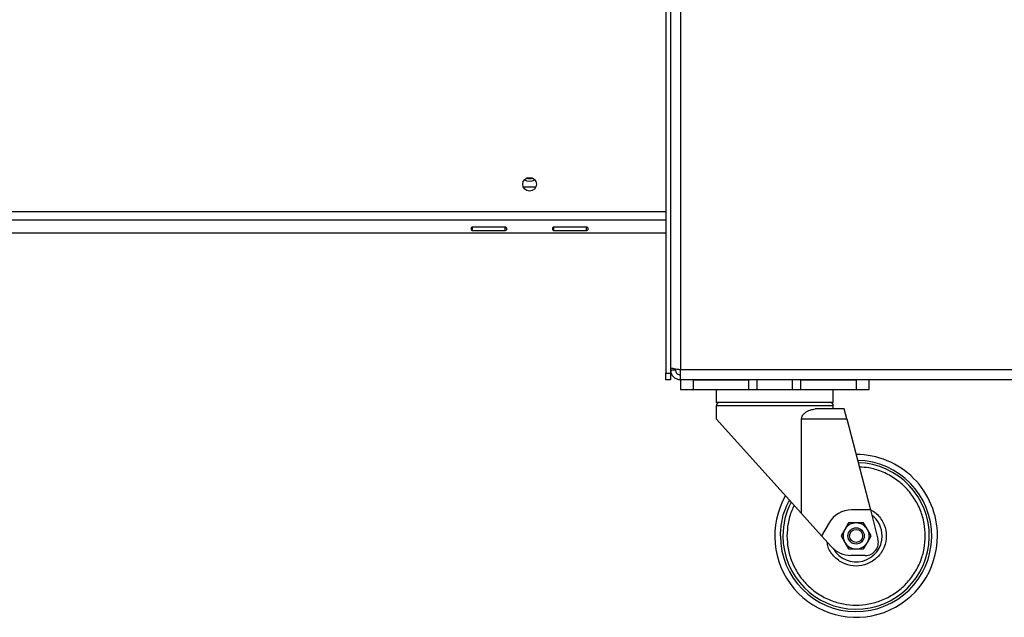
# Model space of a CAD drawing. Units: millimetres. Extents: x 125 to 10375, y 0 to 7425.
# Drawn here: x 1157 to 1460, y 4352 to 4536 of the extents above; entities that cross this region are included whole.
import ezdxf

# ---------------------------------------------------------------- set-up
doc = ezdxf.new("R2010")
doc.units = ezdxf.units.MM
doc.header["$LTSCALE"] = 25

msp = doc.modelspace()

# ---------------------------------------------------------------- linework, layer by layer
at = {"color": 7, "linetype": 'Continuous', "lineweight": 25}
for p, q in [((1355.921, 4748.413), (1355.921, 4427.413)), ((1357.421, 4748.413), (1357.421, 4427.413)), ((1315.986, 4484.563), (1312.192, 4484.563)), ((886.56, 4474.563), (1355.921, 4474.563)), ((1306.589, 4472.308), (1296.589, 4472.308)), ((1296.589, 4471.259), (1296.589, 4472.308)), ((1306.589, 4471.259), (1306.589, 4472.308)), ((1331.589, 4472.308), (1321.589, 4472.308)), ((1321.589, 4471.259), (1321.589, 4472.308)), ((1331.589, 4471.259), (1331.589, 4472.308)), ((965.089, 4470.563), (1355.921, 4470.563)), ((1296.589, 4471.259), (1306.589, 4471.259)), ((1321.589, 4471.259), (1331.589, 4471.259)), ((1355.921, 4427.413), (1357.421, 4427.413)), ((1355.921, 4425.413), (1355.921, 4427.413)), ((1357.421, 4428.413), (1358.921, 4428.413)), ((1357.421, 4427.413), (1357.421, 4425.413)), ((1358.921, 4428.652), (1358.921, 4428.413)), ((1751.421, 4428.413), (1360.421, 4428.413)), ((1360.421, 4425.413), (1360.421, 4428.413)), ((1357.421, 4425.413), (1355.921, 4425.413)), ((1360.421, 4425.413), (1360.421, 4422.413)), ((1751.421, 4425.413), (1360.421, 4425.413)), ((1364.421, 4425.413), (1381.359, 4425.413)), ((1364.421, 4422.413), (1364.421, 4425.413)), ((1381.359, 4425.413), (1381.359, 4422.413)), ((1384.046, 4422.413), (1384.046, 4425.413)), ((1394.796, 4425.413), (1394.796, 4422.413)), ((1397.483, 4422.413), (1397.483, 4425.413)), ((1397.483, 4425.413), (1414.421, 4425.413)), ((1414.421, 4425.413), (1414.421, 4422.413)), ((1418.421, 4422.413), (1418.421, 4425.413)), ((1360.421, 4422.413), (1364.421, 4422.413)), ((1364.421, 4422.413), (1381.359, 4422.413)), ((1371.421, 4422.413), (1371.421, 4418.413)), ((1381.359, 4422.413), (1384.046, 4422.413)), ((1384.046, 4422.413), (1394.796, 4422.413)), ((1394.796, 4422.413), (1397.483, 4422.413)), ((1397.483, 4422.413), (1414.421, 4422.413)), ((1407.421, 4418.413), (1407.421, 4422.413)), ((1414.421, 4422.413), (1418.421, 4422.413)), ((1407.421, 4418.413), (1371.421, 4418.413)), ((1371.421, 4417.413), (1371.421, 4413.413)), ((1407.421, 4416.413), (1407.421, 4417.413)), ((1410.783, 4416.413), (1401.871, 4416.413)), ((1411.559, 4413.413), (1410.783, 4416.413)), ((1371.421, 4413.413), (1397.667, 4384.264)), ((1397.667, 4384.264), (1397.667, 4413.413)), ((1397.667, 4413.413), (1411.559, 4413.413)), ((1411.559, 4413.413), (1418.801, 4385.413)), ((1403.815, 4377.436), (1397.667, 4384.264)), ((1418.801, 4385.413), (1413.04, 4385.413)), ((1418.801, 4385.413), (1421.128, 4376.415)), ((1406.112, 4381.413), (1403.815, 4377.436)), ((1412.112, 4381.413), (1410.957, 4379.413)), ((1414.421, 4381.413), (1412.112, 4381.413)), ((1416.731, 4381.413), (1414.421, 4381.413)), ((1417.885, 4379.413), (1416.731, 4381.413)), ((1410.957, 4379.413), (1409.802, 4377.413)), ((1419.04, 4377.413), (1417.885, 4379.413)), ((1406.855, 4374.06), (1403.815, 4377.436)), ((1409.802, 4377.413), (1410.957, 4375.413)), ((1410.957, 4375.413), (1412.112, 4373.413)), ((1416.731, 4373.413), (1417.885, 4375.413)), ((1417.885, 4375.413), (1419.04, 4377.413)), ((1412.112, 4373.413), (1414.421, 4373.413)), ((1414.421, 4373.413), (1416.731, 4373.413)), ((1417.255, 4371.413), (1412.8, 4371.413))]:
    msp.add_line(p, q, dxfattribs=at)
at = {"color": 8, "linetype": 'Continuous', "lineweight": 25}
for p, q in [((1360.421, 4748.413), (1360.421, 4428.413)), ((887.989, 4477.063), (1355.921, 4477.063)), ((1389.421, 4417.413), (1371.421, 4417.413)), ((1407.421, 4417.413), (1389.421, 4417.413))]:
    msp.add_line(p, q, dxfattribs=at)
at = {"color": 7, "linetype": 'Continuous', "lineweight": 25}
for centre, radius in [((1314.089, 4485.463), 2.1), ((1414.421, 4377.413), 2.5), ((1414.421, 4377.413), 2.009)]:
    msp.add_circle(centre, radius, dxfattribs=at)
for centre, radius, start, end in [((1314.089, 4489.913), 3.55, 242.38199, 297.61801), ((1314.089, 4489.913), 2.75, 249.70114, 290.29886), ((1372.421, 4417.413), 1, 90, 180), ((1406.421, 4417.413), 1, 0, 90), ((1414.421, 4377.413), 25, 0, 90.03929), ((1414.421, 4377.413), 22.5, 180, 88.3912), ((1414.421, 4377.413), 25, 150.34035, 0), ((1414.421, 4377.413), 22.5, 152.46428, 180), ((1413.04, 4377.413), 8, 90, 150), ((1414.421, 4377.413), 8, 0, 53.20621), ((1414.421, 4377.413), 4, 90, 150), ((1414.421, 4377.413), 4, 30, 90), ((1414.421, 4377.413), 4, 150, 210), ((1414.421, 4377.413), 4, 330, 30), ((1414.421, 4377.413), 8, 209.76856, 0), ((1414.421, 4377.413), 4, 210, 270), ((1414.421, 4377.413), 4, 270, 330), ((1417.255, 4375.413), 4, 270, 14.5), ((1412.8, 4379.413), 8, 222, 270)]:
    msp.add_arc(centre, radius, start, end, dxfattribs=at)
at = {"color": 8, "linetype": 'Continuous', "lineweight": 25}
msp.add_arc((1414.412, 4377.386), 23.241, 179.93273, 88.8777, dxfattribs=at)
at = {"color": 7, "linetype": 'Continuous', "lineweight": 25}
for points, knots in [([(1296.589, 4472.308), (1296.512, 4472.292), (1296.399, 4472.269), (1296.278, 4472.193), (1296.18, 4472.1), (1296.103, 4471.941), (1296.087, 4471.741), (1296.116, 4471.556), (1296.21, 4471.408), (1296.373, 4471.304), (1296.516, 4471.274), (1296.589, 4471.259)], [0, 0, 0, 0, 0.1203924, 0.1758638, 0.2314695, 0.3528385, 0.5015859, 0.6463184, 0.7686199, 0.881216, 1, 1, 1, 1]), ([(1306.589, 4471.259), (1306.666, 4471.27), (1306.779, 4471.286), (1306.9, 4471.34), (1306.998, 4471.41), (1307.075, 4471.539), (1307.091, 4471.723), (1307.062, 4471.922), (1306.968, 4472.102), (1306.806, 4472.242), (1306.663, 4472.286), (1306.589, 4472.308)], [0, 0, 0, 0, 0.1203924, 0.1758638, 0.2314695, 0.3528385, 0.5015859, 0.6463184, 0.7686199, 0.881216, 1, 1, 1, 1]), ([(1321.589, 4472.308), (1321.512, 4472.292), (1321.399, 4472.269), (1321.278, 4472.193), (1321.18, 4472.1), (1321.103, 4471.941), (1321.087, 4471.741), (1321.116, 4471.556), (1321.21, 4471.408), (1321.373, 4471.304), (1321.516, 4471.274), (1321.589, 4471.259)], [0, 0, 0, 0, 0.1203924, 0.1758638, 0.2314695, 0.3528385, 0.5015859, 0.6463184, 0.7686199, 0.881216, 1, 1, 1, 1]), ([(1331.589, 4471.259), (1331.666, 4471.27), (1331.779, 4471.286), (1331.9, 4471.34), (1331.998, 4471.41), (1332.075, 4471.539), (1332.091, 4471.723), (1332.062, 4471.922), (1331.968, 4472.102), (1331.806, 4472.242), (1331.663, 4472.286), (1331.589, 4472.308)], [0, 0, 0, 0, 0.1203924, 0.1758638, 0.2314695, 0.3528385, 0.5015859, 0.6463184, 0.7686199, 0.881216, 1, 1, 1, 1]), ([(1360.421, 4428.413), (1360.08, 4428.464), (1359.398, 4428.567), (1358.491, 4428.72), (1357.812, 4428.874), (1357.467, 4429.007), (1357.434, 4429.089), (1357.421, 4429.12)], [0, 0, 0, 0, 0.2171024, 0.4342122, 0.651322, 0.8684318, 1, 1, 1, 1]), ([(1357.421, 4428.413), (1357.455, 4428.072), (1357.523, 4427.39), (1358.052, 4426.483), (1358.828, 4425.804), (1359.669, 4425.459), (1360.215, 4425.426), (1360.421, 4425.413)], [0, 0, 0, 0, 0.2171024, 0.4342122, 0.651322, 0.8684318, 1, 1, 1, 1]), ([(1358.921, 4428.413), (1358.939, 4428.237), (1358.976, 4427.884), (1359.257, 4427.42), (1359.668, 4427.081), (1360.085, 4426.929), (1360.341, 4426.917), (1360.421, 4426.913)], [0, 0, 0, 0, 0.2242829, 0.4485659, 0.6727832, 0.8970003, 1, 1, 1, 1]), ([(1397.667, 4413.413), (1397.685, 4413.583), (1397.724, 4413.972), (1398.097, 4414.628), (1398.941, 4415.449), (1400.306, 4416.212), (1401.342, 4416.345), (1401.871, 4416.413)], [0, 0, 0, 0, 0.079222, 0.1806995, 0.3530572, 0.6694559, 1, 1, 1, 1])]:
    msp.add_open_spline(points, degree=3, knots=knots, dxfattribs=at)
at = {"color": 8, "linetype": 'Continuous', "lineweight": 25}
for points, knots in [([(1393.171, 4377.413), (1393.24, 4376.117), (1393.382, 4373.447), (1394.564, 4369.487), (1396.525, 4365.678), (1399.288, 4362.28), (1402.13, 4359.972), (1404.629, 4358.512), (1407.184, 4357.349), (1410.456, 4356.408), (1414.421, 4356.044), (1418.387, 4356.408), (1422.347, 4357.546), (1426.156, 4359.52), (1429.554, 4362.279), (1431.862, 4365.122), (1433.322, 4367.621), (1434.485, 4370.175), (1435.427, 4373.448), (1435.79, 4377.413), (1435.426, 4381.379), (1434.288, 4385.339), (1432.315, 4389.148), (1429.555, 4392.546), (1426.712, 4394.853), (1424.213, 4396.315), (1421.658, 4397.469), (1418.706, 4398.381), (1416.365, 4398.517), (1415.397, 4398.573)], [0, 0, 0, 0, 0.0392166, 0.0807822, 0.1240759, 0.1682884, 0.2125008, 0.2341728, 0.2558501, 0.2974157, 0.3366323, 0.3758489, 0.4174145, 0.4607082, 0.5049207, 0.5491331, 0.5708051, 0.5924824, 0.634048, 0.6732646, 0.7124812, 0.7540468, 0.7973405, 0.841553, 0.8857654, 0.9074374, 0.9291147, 0.9706803, 1, 1, 1, 1]), ([(1391.171, 4377.413), (1391.253, 4378.828), (1391.422, 4381.742), (1392.429, 4385.462), (1393.589, 4387.546), (1394.018, 4388.316)], [0, 0, 0, 0, 0.3729199, 0.7681775, 1, 1, 1, 1]), ([(1395.379, 4386.806), (1395.132, 4386.286), (1394.296, 4384.527), (1393.389, 4381.375), (1393.242, 4378.708), (1393.171, 4377.413)], [0, 0, 0, 0, 0.1774817, 0.6006998, 1, 1, 1, 1]), ([(1418.734, 4385.543), (1418.988, 4385.42), (1419.814, 4385.02), (1421.002, 4383.988), (1422.212, 4382.524), (1423.327, 4380.365), (1423.895, 4377.414), (1423.327, 4374.46), (1422.21, 4372.305), (1421.009, 4370.826), (1419.529, 4369.624), (1417.375, 4368.507), (1414.421, 4367.94), (1411.467, 4368.507), (1409.315, 4369.624), (1407.828, 4370.824), (1406.652, 4372.31), (1405.745, 4373.875), (1405.597, 4375.014), (1405.53, 4375.531)], [0, 0, 0, 0, 0.0227708, 0.0742421, 0.1257133, 0.1761149, 0.269743, 0.3633711, 0.4137727, 0.4652439, 0.5167152, 0.5671168, 0.6607449, 0.754373, 0.8047746, 0.8562458, 0.9077171, 0.9581187, 1, 1, 1, 1])]:
    msp.add_open_spline(points, degree=3, knots=knots, dxfattribs=at)

doc.saveas('drawing.dxf')
